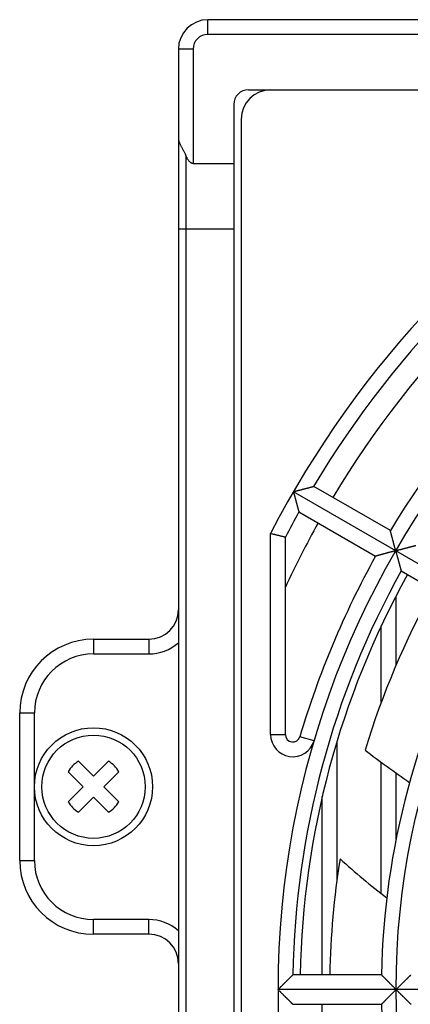
# Model space of a CAD drawing. Extents: x -134 to 4587, y -166 to 2793.
# Drawn here: x 868 to 894, y 2688 to 2754 of the extents above; entities that cross this region are included whole.
import ezdxf

# ---------------------------------------------------------------- set-up
doc = ezdxf.new("R2010")
doc.units = 0
doc.layers.get('0').update_dxf_attribs({"color": 3, "linetype": 'CONTINUOUS'})
for name, color, linetype in [('33', 2, 'CONTINUOUS'), ('50FAN', 7, 'CONTINUOUS'), ('52FANカバー', 9, 'CONTINUOUS')]:
    doc.layers.add(name, color=color, linetype=linetype)

# ---------------------------------------------------------------- blocks, each defined once
blk = doc.blocks.new('SW-PW-P-NA-M4')
for p, q in [((-1.016, 1.723), (0, 0.707)), ((1.016, 1.723), (0, 0.707)), ((-1.723, 1.016), (-0.707, 0)), ((1.723, 1.016), (0.707, 0)), ((-0.707, 0), (-1.723, -1.016)), ((0.707, 0), (1.723, -1.016)), ((0, -0.707), (-1.016, -1.723)), ((0, -0.707), (1.016, -1.723))]:
    blk.add_line(p, q)
for radius in [4, 3.5]:
    blk.add_circle((0, 0), radius)
for start, end in [(120.52249, 149.47751), (30.52249, 59.47751), (210.52249, 239.47751), (300.52249, 329.47751)]:
    blk.add_arc((0, 0), 2, start, end)
blk = doc.blocks.new('A$C17B706D8')
at = {"layer": '50FAN', "color": 9, "linetype": 'Continuous'}
for p, q in [((64.25, 65.75), (-64.25, 65.75)), ((-64.25, 64.75), (-64.25, 65.75)), ((64.25, 64.75), (-64.25, 64.75)), ((-66.25, 63.75), (-66.25, -70.25)), ((-65.25, 63.75), (-66.25, 63.75)), ((-65.25, 63.75), (-65.25, 56)), ((-61.5, 61), (61.5, 61)), ((-62.5, 60), (-62.5, -74.25)), ((-65.75, 56.552), (-65.75, -65.806)), ((-65.25, 56), (-62.5, 56)), ((-62.5, 51.556), (-66.25, 51.556)), ((-72, 23.75), (-72, 22.75)), ((-68.25, 23.75), (-68.25, 22.75)), ((-72, 22.75), (-68.25, 22.75)), ((-77, 18.75), (-76, 18.75)), ((-76, 8.75), (-76, 18.75)), ((-77, 8.75), (-76, 8.75)), ((-72, 3.75), (-72, 4.75)), ((-68.25, 4.75), (-72, 4.75)), ((-68.25, 3.75), (-68.25, 4.75))]:
    blk.add_line(p, q, dxfattribs=at)
at = {"layer": '50FAN', "color": 7, "linetype": 'Continuous'}
for p, q in [((-72, 23.75), (-68.25, 23.75)), ((-77, 8.75), (-77, 18.75)), ((-68.25, 3.75), (-72, 3.75))]:
    blk.add_line(p, q, dxfattribs=at)
at = {"layer": '50FAN', "color": 9, "linetype": 'Continuous'}
for centre, radius, start, end in [((-64.25, 63.75), 2, 90, 180), ((-64.25, 63.75), 1, 90, 180), ((-61.5, 60), 1, 90, 180), ((-68.25, 25.75), 3, 270, 311.81033), ((-72, 18.75), 4, 90, 180), ((-72, 8.75), 4, 180, 270), ((-68.25, 1.75), 3, 48.18967, 90)]:
    blk.add_arc(centre, radius, start, end, dxfattribs=at)
at = {"layer": '50FAN', "color": 7, "linetype": 'Continuous'}
for centre, radius, start, end in [((-68.25, 25.75), 2, 270, 0), ((-72, 18.75), 5, 90, 180), ((-72, 8.75), 5, 180, 270), ((-68.25, 1.75), 2, 0, 90)]:
    blk.add_arc(centre, radius, start, end, dxfattribs=at)
at = {"layer": '50FAN', "color": 9, "linetype": 'Continuous'}
blk.add_open_spline([(-66.25, 57.72), (-66.249, 57.699), (-66.248, 57.656), (-66.237, 57.59), (-66.22, 57.523), (-66.198, 57.454), (-66.169, 57.384), (-66.136, 57.311), (-66.1, 57.236), (-66.059, 57.159), (-66.017, 57.079), (-65.973, 56.997), (-65.927, 56.913), (-65.882, 56.826), (-65.837, 56.737), (-65.792, 56.645), (-65.764, 56.583), (-65.75, 56.552)], degree=3, knots=[0, 0, 0, 0, 0.064123, 0.130174, 0.198983, 0.271151, 0.347036, 0.42677, 0.510299, 0.597423, 0.687848, 0.781222, 0.877179, 0.975364, 1.075457, 1.177189, 1.28035, 1.28035, 1.28035, 1.28035], dxfattribs=at)
at = {"layer": '50FAN', "color": 7, "linetype": 'Continuous'}
blk.add_open_spline([(-65.25, 56), (-65.26, 56), (-65.279, 56.001), (-65.309, 56.007), (-65.339, 56.017), (-65.37, 56.031), (-65.403, 56.05), (-65.436, 56.075), (-65.472, 56.107), (-65.508, 56.145), (-65.546, 56.191), (-65.585, 56.245), (-65.625, 56.307), (-65.666, 56.379), (-65.709, 56.461), (-65.736, 56.521), (-65.75, 56.552)], degree=3, knots=[0, 0, 0, 0, 0.0288463, 0.0587114, 0.0903108, 0.1241986, 0.1614961, 0.203238, 0.2500379, 0.302732, 0.3618861, 0.4280432, 0.5020076, 0.5846182, 0.6767452, 0.77938, 0.77938, 0.77938, 0.77938], dxfattribs=at)
at = {"layer": '52FANカバー', "linetype": 'Continuous'}
for p, q in [((-62, 59), (-62, -72.75)), ((-51.887, 31.112), (-57.084, 34.112)), ((-23.816, 13.75), (-58.457, 33.75)), ((-58.084, 32.38), (-52.887, 29.38)), ((-60, 17.284), (-60, 30.923)), ((-59, 17.284), (-59, 30.68)), ((-51.155, 28.38), (-45.958, 25.379)), ((-51.5, 21.99), (-51.5, 26.675)), ((-52.5, 19.482), (-52.5, 24.652)), ((-60, 17.284), (-59, 17.284)), ((-57.061, 16.859), (-58.02, 17.143)), ((-55.5, 7.452), (-55.5, 16.838)), ((-52.5, 6.498), (-52.5, 15.402)), ((-51.5, 10.196), (-51.5, 14.679)), ((-56.5, 1), (-56.5, 13.096)), ((-52.49, 1), (-58.491, 1)), ((-27.5, 0), (-59.5, 0)), ((-58.491, -1), (-52.49, -1)), ((-56.5, -13.096), (-56.5, -1))]:
    blk.add_line(p, q, dxfattribs=at)
blk.add_circle((0, 0), 51.5, dxfattribs=at)
for centre, radius, start, end in [((-60, 59), 2, 90, 180), ((0, 0), 59.5, 97.43308, 262.56693), ((0, 0), 67.5, 120, 152.73396), ((0, 0), 66.5, 120.86162, 149.13838), ((0, 0), 65, 120.88155, 149.11849), ((0, 0), 60.5, 120.94708, 149.05292), ((0, 0), 66.5, 150.86162, 152.52572), ((0, 0), 65, 150.88153, 155.18837), ((0, 0), 60.5, 150.94708, 163.53972), ((0, 0), 58.5, 150.97946, 179.02054), ((0, 0), 58, 150.98791, 179.01209), ((0, 0), 56, 151.02322, 163.14902), ((0, 0), 52.5, 151.09141, 178.90859), ((-58.5, 17.284), 1.5, 180, 343.53952), ((-58.5, 17.284), 0.5, 180, 343.53972), ((-20.446, 58.687), 53.863, 232.0158, 235.97512), ((0, 0), 56, 170.89286, 178.97677), ((-21.308, 46.137), 50.442, 227.6409, 232.33329), ((0, 0), 52.5, 181.09141, 208.90859)]:
    blk.add_arc(centre, radius, start, end, dxfattribs=at)
for points, knots in [([(-58.457, 33.75), (-58.439, 33.755), (-58.403, 33.764), (-58.349, 33.779), (-58.295, 33.793), (-58.24, 33.808), (-58.186, 33.822), (-58.131, 33.837), (-58.076, 33.851), (-58.022, 33.866), (-57.968, 33.88), (-57.914, 33.895), (-57.861, 33.909), (-57.808, 33.923), (-57.756, 33.936), (-57.705, 33.95), (-57.655, 33.963), (-57.605, 33.976), (-57.557, 33.989), (-57.51, 34.001), (-57.465, 34.013), (-57.421, 34.024), (-57.378, 34.036), (-57.338, 34.046), (-57.3, 34.056), (-57.263, 34.066), (-57.23, 34.074), (-57.199, 34.082), (-57.171, 34.09), (-57.146, 34.096), (-57.126, 34.102), (-57.109, 34.106), (-57.096, 34.109), (-57.089, 34.111), (-57.085, 34.112), (-57.084, 34.112)], [0, 0, 0, 0, 0.055333, 0.111162, 0.167367, 0.223828, 0.280431, 0.337062, 0.393611, 0.44997, 0.506032, 0.561694, 0.616851, 0.671398, 0.725228, 0.778234, 0.830304, 0.881322, 0.931169, 0.979716, 1.026827, 1.072354, 1.116137, 1.158002, 1.197755, 1.235184, 1.27005, 1.302089, 1.331008, 1.356487, 1.378179, 1.395714, 1.408709, 1.416776, 1.419544, 1.419544, 1.419544, 1.419544]), ([(-58.457, 33.75), (-58.452, 33.732), (-58.442, 33.696), (-58.428, 33.643), (-58.413, 33.588), (-58.399, 33.534), (-58.384, 33.479), (-58.369, 33.425), (-58.354, 33.37), (-58.34, 33.316), (-58.325, 33.262), (-58.311, 33.208), (-58.296, 33.155), (-58.282, 33.102), (-58.268, 33.05), (-58.254, 32.999), (-58.24, 32.949), (-58.227, 32.9), (-58.214, 32.852), (-58.201, 32.805), (-58.188, 32.759), (-58.176, 32.716), (-58.165, 32.673), (-58.154, 32.633), (-58.143, 32.595), (-58.133, 32.559), (-58.124, 32.525), (-58.116, 32.494), (-58.108, 32.467), (-58.101, 32.442), (-58.096, 32.421), (-58.091, 32.405), (-58.087, 32.392), (-58.085, 32.385), (-58.084, 32.381), (-58.084, 32.38)], [0, 0, 0, 0, 0.055333, 0.111162, 0.167367, 0.223828, 0.280431, 0.337062, 0.393611, 0.44997, 0.506032, 0.561694, 0.616851, 0.671398, 0.725228, 0.778234, 0.830304, 0.881322, 0.931169, 0.979716, 1.026827, 1.072354, 1.116137, 1.158002, 1.197755, 1.235184, 1.27005, 1.302089, 1.331008, 1.356487, 1.378179, 1.395714, 1.408709, 1.416776, 1.419544, 1.419544, 1.419544, 1.419544]), ([(-60, 30.923), (-59.971, 30.916), (-59.915, 30.903), (-59.83, 30.882), (-59.746, 30.862), (-59.664, 30.842), (-59.584, 30.822), (-59.507, 30.804), (-59.434, 30.786), (-59.365, 30.769), (-59.3, 30.753), (-59.241, 30.739), (-59.187, 30.726), (-59.14, 30.714), (-59.099, 30.704), (-59.065, 30.696), (-59.038, 30.689), (-59.018, 30.684), (-59.007, 30.681), (-59.001, 30.68), (-59, 30.68)], [0, 0, 0, 0, 0.088091, 0.175686, 0.262147, 0.346837, 0.429123, 0.508381, 0.583999, 0.655384, 0.721968, 0.783207, 0.838595, 0.887663, 0.929988, 0.965194, 0.992957, 1.013012, 1.025149, 1.029218, 1.029218, 1.029218, 1.029218]), ([(-51.529, 29.75), (-51.533, 29.768), (-51.543, 29.803), (-51.557, 29.857), (-51.572, 29.911), (-51.586, 29.965), (-51.6, 30.019), (-51.615, 30.074), (-51.629, 30.128), (-51.644, 30.182), (-51.658, 30.236), (-51.672, 30.289), (-51.686, 30.342), (-51.7, 30.395), (-51.714, 30.447), (-51.727, 30.497), (-51.74, 30.547), (-51.753, 30.596), (-51.766, 30.644), (-51.778, 30.691), (-51.79, 30.736), (-51.801, 30.78), (-51.812, 30.822), (-51.822, 30.862), (-51.832, 30.9), (-51.842, 30.936), (-51.85, 30.969), (-51.858, 30.999), (-51.865, 31.027), (-51.872, 31.051), (-51.877, 31.071), (-51.881, 31.088), (-51.884, 31.1), (-51.886, 31.108), (-51.887, 31.111), (-51.887, 31.112)], [0, 0, 0, 0, 0.054995, 0.110477, 0.166328, 0.222437, 0.278689, 0.334975, 0.391186, 0.447216, 0.502958, 0.558307, 0.613158, 0.667405, 0.720938, 0.773647, 0.825419, 0.876134, 0.925669, 0.973894, 1.020668, 1.065842, 1.109253, 1.150727, 1.190069, 1.22707, 1.261493, 1.293082, 1.321553, 1.3466, 1.367891, 1.385077, 1.397795, 1.405682, 1.408385, 1.408385, 1.408385, 1.408385]), ([(-51.529, 29.75), (-51.511, 29.755), (-51.475, 29.764), (-51.421, 29.779), (-51.367, 29.793), (-51.312, 29.808), (-51.257, 29.822), (-51.203, 29.837), (-51.148, 29.851), (-51.094, 29.866), (-51.039, 29.88), (-50.986, 29.894), (-50.932, 29.909), (-50.88, 29.922), (-50.828, 29.936), (-50.776, 29.95), (-50.726, 29.963), (-50.677, 29.976), (-50.628, 29.988), (-50.582, 30.001), (-50.536, 30.013), (-50.492, 30.024), (-50.45, 30.035), (-50.409, 30.046), (-50.371, 30.056), (-50.335, 30.065), (-50.301, 30.074), (-50.27, 30.082), (-50.242, 30.089), (-50.217, 30.096), (-50.197, 30.101), (-50.18, 30.105), (-50.167, 30.109), (-50.159, 30.111), (-50.156, 30.112), (-50.155, 30.112)], [0, 0, 0, 0, 0.055355, 0.111207, 0.167435, 0.22392, 0.280546, 0.337199, 0.39377, 0.45015, 0.506234, 0.561916, 0.617093, 0.671659, 0.725509, 0.778534, 0.830623, 0.881661, 0.931528, 0.980096, 1.027229, 1.072779, 1.116587, 1.158477, 1.198257, 1.235714, 1.270609, 1.302677, 1.331626, 1.357134, 1.378853, 1.396411, 1.409423, 1.417503, 1.420275, 1.420275, 1.420275, 1.420275]), ([(-51.529, 29.75), (-51.546, 29.745), (-51.582, 29.736), (-51.635, 29.721), (-51.689, 29.707), (-51.743, 29.692), (-51.798, 29.678), (-51.852, 29.663), (-51.906, 29.648), (-51.96, 29.634), (-52.014, 29.619), (-52.067, 29.605), (-52.12, 29.59), (-52.173, 29.576), (-52.224, 29.562), (-52.275, 29.548), (-52.325, 29.535), (-52.374, 29.521), (-52.422, 29.508), (-52.468, 29.495), (-52.513, 29.483), (-52.557, 29.471), (-52.598, 29.46), (-52.638, 29.449), (-52.676, 29.438), (-52.712, 29.428), (-52.745, 29.419), (-52.775, 29.411), (-52.803, 29.403), (-52.827, 29.397), (-52.847, 29.391), (-52.863, 29.386), (-52.876, 29.383), (-52.883, 29.381), (-52.887, 29.38), (-52.887, 29.38)], [0, 0, 0, 0, 0.054995, 0.110477, 0.166328, 0.222437, 0.278689, 0.334975, 0.391186, 0.447216, 0.502958, 0.558307, 0.613158, 0.667405, 0.720938, 0.773647, 0.825419, 0.876134, 0.925669, 0.973894, 1.020668, 1.065842, 1.109253, 1.150727, 1.190069, 1.22707, 1.261493, 1.293082, 1.321553, 1.3466, 1.367891, 1.385077, 1.397795, 1.405682, 1.408385, 1.408385, 1.408385, 1.408385]), ([(-51.529, 29.75), (-51.524, 29.732), (-51.514, 29.696), (-51.5, 29.642), (-51.485, 29.588), (-51.47, 29.534), (-51.456, 29.479), (-51.441, 29.424), (-51.426, 29.37), (-51.411, 29.315), (-51.397, 29.261), (-51.382, 29.208), (-51.368, 29.154), (-51.353, 29.102), (-51.339, 29.05), (-51.325, 28.999), (-51.312, 28.949), (-51.298, 28.899), (-51.285, 28.851), (-51.272, 28.805), (-51.26, 28.759), (-51.248, 28.715), (-51.236, 28.673), (-51.225, 28.633), (-51.214, 28.594), (-51.205, 28.558), (-51.195, 28.525), (-51.187, 28.494), (-51.179, 28.466), (-51.172, 28.442), (-51.167, 28.421), (-51.162, 28.404), (-51.158, 28.392), (-51.156, 28.384), (-51.155, 28.381), (-51.155, 28.38)], [0, 0, 0, 0, 0.055355, 0.111207, 0.167435, 0.22392, 0.280546, 0.337199, 0.39377, 0.45015, 0.506234, 0.561916, 0.617093, 0.671659, 0.725509, 0.778534, 0.830623, 0.881661, 0.931528, 0.980096, 1.027229, 1.072779, 1.116587, 1.158477, 1.198257, 1.235714, 1.270609, 1.302677, 1.331626, 1.357134, 1.378853, 1.396411, 1.409423, 1.417503, 1.420275, 1.420275, 1.420275, 1.420275]), ([(-59.5, 0), (-59.487, 0.013), (-59.461, 0.039), (-59.421, 0.079), (-59.381, 0.118), (-59.342, 0.158), (-59.301, 0.198), (-59.261, 0.238), (-59.221, 0.278), (-59.181, 0.318), (-59.142, 0.357), (-59.102, 0.397), (-59.063, 0.435), (-59.024, 0.474), (-58.986, 0.512), (-58.948, 0.549), (-58.911, 0.586), (-58.875, 0.622), (-58.84, 0.657), (-58.805, 0.691), (-58.772, 0.724), (-58.739, 0.756), (-58.708, 0.786), (-58.679, 0.816), (-58.65, 0.844), (-58.624, 0.87), (-58.599, 0.894), (-58.576, 0.917), (-58.555, 0.937), (-58.537, 0.955), (-58.522, 0.97), (-58.51, 0.982), (-58.5, 0.991), (-58.495, 0.997), (-58.492, 0.999), (-58.491, 1)], [0, 0, 0, 0, 0.055355, 0.111207, 0.167435, 0.22392, 0.280546, 0.337199, 0.39377, 0.45015, 0.506234, 0.561916, 0.617093, 0.671659, 0.725509, 0.778534, 0.830623, 0.881661, 0.931528, 0.980096, 1.027229, 1.072779, 1.116587, 1.158477, 1.198257, 1.235714, 1.270609, 1.302677, 1.331626, 1.357134, 1.378853, 1.396411, 1.409423, 1.417503, 1.420275, 1.420275, 1.420275, 1.420275]), ([(-51.5, 0), (-51.513, 0.013), (-51.539, 0.039), (-51.578, 0.078), (-51.618, 0.118), (-51.657, 0.157), (-51.697, 0.197), (-51.736, 0.237), (-51.776, 0.277), (-51.816, 0.316), (-51.855, 0.356), (-51.894, 0.395), (-51.932, 0.434), (-51.97, 0.473), (-52.008, 0.511), (-52.045, 0.548), (-52.081, 0.585), (-52.117, 0.621), (-52.152, 0.656), (-52.186, 0.69), (-52.218, 0.723), (-52.25, 0.756), (-52.281, 0.786), (-52.31, 0.816), (-52.337, 0.844), (-52.363, 0.87), (-52.387, 0.895), (-52.409, 0.917), (-52.429, 0.937), (-52.446, 0.955), (-52.461, 0.97), (-52.473, 0.982), (-52.482, 0.991), (-52.487, 0.997), (-52.49, 0.999), (-52.49, 1)], [0, 0, 0, 0, 0.054969, 0.110422, 0.166246, 0.222326, 0.278551, 0.334809, 0.390994, 0.446997, 0.502714, 0.558038, 0.612865, 0.667087, 0.720597, 0.773282, 0.82503, 0.875721, 0.925231, 0.97343, 1.020177, 1.065323, 1.108705, 1.150147, 1.189457, 1.226424, 1.260812, 1.292365, 1.320801, 1.345814, 1.367074, 1.384232, 1.396929, 1.404802, 1.4075, 1.4075, 1.4075, 1.4075]), ([(-51.5, 0), (-51.487, 0.013), (-51.462, 0.038), (-51.424, 0.076), (-51.385, 0.115), (-51.346, 0.154), (-51.307, 0.192), (-51.268, 0.231), (-51.229, 0.27), (-51.19, 0.309), (-51.152, 0.347), (-51.113, 0.385), (-51.075, 0.423), (-51.038, 0.46), (-51, 0.497), (-50.963, 0.534), (-50.927, 0.57), (-50.892, 0.605), (-50.857, 0.639), (-50.823, 0.673), (-50.79, 0.705), (-50.758, 0.737), (-50.727, 0.768), (-50.697, 0.797), (-50.668, 0.825), (-50.641, 0.852), (-50.616, 0.877), (-50.592, 0.9), (-50.57, 0.921), (-50.551, 0.94), (-50.534, 0.957), (-50.519, 0.972), (-50.507, 0.983), (-50.499, 0.992), (-50.493, 0.997), (-50.491, 0.999), (-50.49, 1)], [0, 0, 0, 0, 0.053748, 0.107969, 0.16255, 0.217384, 0.272362, 0.327381, 0.38234, 0.437139, 0.491682, 0.545871, 0.599612, 0.65281, 0.705367, 0.757187, 0.808169, 0.85821, 0.907203, 0.955034, 1.001584, 1.046723, 1.090312, 1.132201, 1.172224, 1.210197, 1.245919, 1.279166, 1.309687, 1.33721, 1.361433, 1.382034, 1.398669, 1.410983, 1.41862, 1.421238, 1.421238, 1.421238, 1.421238]), ([(-59.5, 0), (-59.487, -0.013), (-59.461, -0.039), (-59.421, -0.079), (-59.381, -0.118), (-59.342, -0.158), (-59.301, -0.198), (-59.261, -0.238), (-59.221, -0.278), (-59.181, -0.318), (-59.142, -0.357), (-59.102, -0.397), (-59.063, -0.435), (-59.024, -0.474), (-58.986, -0.512), (-58.948, -0.549), (-58.911, -0.586), (-58.875, -0.622), (-58.84, -0.657), (-58.805, -0.691), (-58.772, -0.724), (-58.739, -0.756), (-58.708, -0.786), (-58.679, -0.816), (-58.65, -0.844), (-58.624, -0.87), (-58.599, -0.894), (-58.576, -0.917), (-58.555, -0.937), (-58.537, -0.955), (-58.522, -0.97), (-58.51, -0.982), (-58.5, -0.991), (-58.495, -0.997), (-58.492, -0.999), (-58.491, -1)], [0, 0, 0, 0, 0.055355, 0.111207, 0.167435, 0.22392, 0.280546, 0.337199, 0.39377, 0.45015, 0.506234, 0.561916, 0.617093, 0.671659, 0.725509, 0.778534, 0.830623, 0.881661, 0.931528, 0.980096, 1.027229, 1.072779, 1.116587, 1.158477, 1.198257, 1.235714, 1.270609, 1.302677, 1.331626, 1.357134, 1.378853, 1.396411, 1.409423, 1.417503, 1.420275, 1.420275, 1.420275, 1.420275]), ([(-51.5, 0), (-51.513, -0.013), (-51.539, -0.039), (-51.578, -0.078), (-51.618, -0.118), (-51.657, -0.157), (-51.697, -0.197), (-51.736, -0.237), (-51.776, -0.277), (-51.816, -0.316), (-51.855, -0.356), (-51.894, -0.395), (-51.932, -0.434), (-51.97, -0.473), (-52.008, -0.511), (-52.045, -0.548), (-52.081, -0.585), (-52.117, -0.621), (-52.152, -0.656), (-52.186, -0.69), (-52.218, -0.723), (-52.25, -0.756), (-52.281, -0.786), (-52.31, -0.816), (-52.337, -0.844), (-52.363, -0.87), (-52.387, -0.895), (-52.409, -0.917), (-52.429, -0.937), (-52.446, -0.955), (-52.461, -0.97), (-52.473, -0.982), (-52.482, -0.991), (-52.487, -0.997), (-52.49, -0.999), (-52.49, -1)], [0, 0, 0, 0, 0.054969, 0.110422, 0.166246, 0.222326, 0.278551, 0.334809, 0.390994, 0.446997, 0.502714, 0.558038, 0.612865, 0.667087, 0.720597, 0.773282, 0.82503, 0.875721, 0.925231, 0.97343, 1.020177, 1.065323, 1.108705, 1.150147, 1.189457, 1.226424, 1.260812, 1.292365, 1.320801, 1.345814, 1.367074, 1.384232, 1.396929, 1.404802, 1.4075, 1.4075, 1.4075, 1.4075]), ([(-51.5, 0), (-51.487, -0.013), (-51.462, -0.038), (-51.424, -0.076), (-51.385, -0.115), (-51.346, -0.154), (-51.307, -0.192), (-51.268, -0.231), (-51.229, -0.27), (-51.19, -0.309), (-51.152, -0.347), (-51.113, -0.385), (-51.075, -0.423), (-51.038, -0.46), (-51, -0.497), (-50.963, -0.534), (-50.927, -0.57), (-50.892, -0.605), (-50.857, -0.639), (-50.823, -0.673), (-50.79, -0.705), (-50.758, -0.737), (-50.727, -0.768), (-50.697, -0.797), (-50.668, -0.825), (-50.641, -0.852), (-50.616, -0.877), (-50.592, -0.9), (-50.57, -0.921), (-50.551, -0.94), (-50.534, -0.957), (-50.519, -0.972), (-50.507, -0.983), (-50.499, -0.992), (-50.493, -0.997), (-50.491, -0.999), (-50.49, -1)], [0, 0, 0, 0, 0.053748, 0.107969, 0.16255, 0.217384, 0.272362, 0.327381, 0.38234, 0.437139, 0.491682, 0.545871, 0.599612, 0.65281, 0.705367, 0.757187, 0.808169, 0.85821, 0.907203, 0.955034, 1.001584, 1.046723, 1.090312, 1.132201, 1.172224, 1.210197, 1.245919, 1.279166, 1.309687, 1.33721, 1.361433, 1.382034, 1.398669, 1.410983, 1.41862, 1.421238, 1.421238, 1.421238, 1.421238])]:
    blk.add_open_spline(points, degree=3, knots=knots, dxfattribs=at)
blk.add_blockref('SW-PW-P-NA-M4', (-72, 13.75))

msp = doc.modelspace()

# ---------------------------------------------------------------- block references
at = {"layer": '33'}
msp.add_blockref('A$C17B706D8', (944.7220054, 2688.5916386), dxfattribs=at)

doc.saveas('drawing.dxf')
